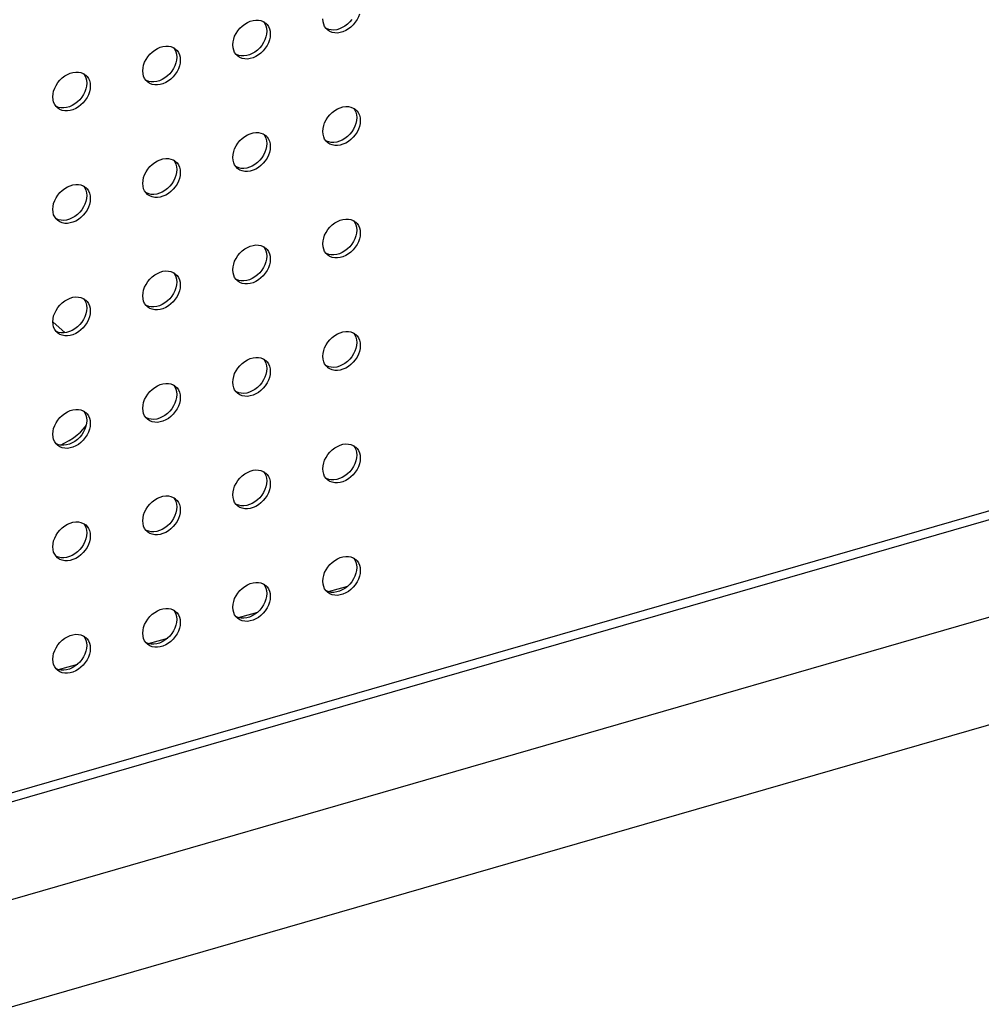
# Model space of a CAD drawing. Units: millimetres. Extents: x -1549 to 4323, y -188 to 5859.
# Drawn here: x 3525 to 3636, y 4029 to 4143 of the extents above; entities that cross this region are included whole.
import ezdxf

# ---------------------------------------------------------------- set-up
doc = ezdxf.new("R2010")
doc.units = ezdxf.units.MM
doc.header["$LTSCALE"] = 19.36
doc.layers.get('0').update_dxf_attribs({"linetype": 'CONTINUOUS'})
doc.layers.add('02___PRT_ALL_AXES', color=7, linetype='CONTINUOUS')

msp = doc.modelspace()

# ---------------------------------------------------------------- linework, layer by layer
at = {"color": 7, "linetype": 'Continuous'}
for p, q in [((2922.28, 3879.98), (3828.39, 4141.55)), ((2922.56, 3879.02), (3829.29, 4140.77)), ((2899.62, 3848.72), (3840.81, 4120.42)), ((3530.18, 4106.82), (3528.74, 4108.07)), ((3529.63, 4093.83), (3530.06, 4094.05)), ((3560.56, 4076.91), (3562.8, 4077.55)), ((3550.17, 4073.91), (3552.41, 4074.55)), ((3539.78, 4070.91), (3542.02, 4071.55)), ((3529.39, 4067.91), (3531.63, 4068.55))]:
    msp.add_line(p, q, dxfattribs=at)
at = {"color": 8, "linetype": 'Continuous'}
msp.add_line((2905.58, 3862.86), (3846.78, 4134.56), dxfattribs=at)
at = {"color": 7, "linetype": 'Continuous'}
for points in [[(3531.56, 4095.01), (3531.93, 4095.33), (3532.23, 4095.65), (3532.47, 4095.95), (3532.61, 4096.17)], [(3530.06, 4094.05), (3530.63, 4094.36), (3531.13, 4094.69), (3531.56, 4095.01)]]:
    msp.add_lwpolyline(points, dxfattribs=at)
at = {"layer": '02___PRT_ALL_AXES', "color": 7, "linetype": 'Continuous'}
for p, q in [((3553.43, 4141.98), (3553.46, 4141.65)), ((3559.95, 4142.73), (3559.92, 4143.06)), ((3560.45, 4141.79), (3560.3, 4141.95)), ((3563.27, 4143.01), (3563.03, 4142.73)), ((3553.83, 4141.63), (3553.86, 4141.31)), ((3549.56, 4139.73), (3549.53, 4140.06)), ((3552.88, 4140.01), (3552.64, 4139.73)), ((3553.08, 4140.33), (3552.88, 4140.01)), ((3543.04, 4138.98), (3543.06, 4138.65)), ((3543.44, 4138.63), (3543.46, 4138.31)), ((3550.06, 4138.79), (3549.9, 4138.95)), ((3539.16, 4136.73), (3539.13, 4137.06)), ((3542.48, 4137.01), (3542.25, 4136.73)), ((3542.69, 4137.33), (3542.48, 4137.01)), ((3532.64, 4135.98), (3532.67, 4135.65)), ((3533.04, 4135.63), (3533.07, 4135.31)), ((3539.66, 4135.79), (3539.51, 4135.95)), ((3528.77, 4133.73), (3528.74, 4134.06)), ((3532.09, 4134.01), (3531.86, 4133.73)), ((3532.3, 4134.33), (3532.09, 4134.01)), ((3529.27, 4132.79), (3529.12, 4132.95)), ((3563.82, 4131.99), (3563.85, 4131.66)), ((3564.22, 4131.64), (3564.25, 4131.32)), ((3559.95, 4129.74), (3559.92, 4130.07)), ((3563.27, 4130.02), (3563.03, 4129.74)), ((3563.47, 4130.34), (3563.27, 4130.02)), ((3553.43, 4128.99), (3553.46, 4128.66)), ((3553.83, 4128.64), (3553.86, 4128.32)), ((3560.45, 4128.8), (3560.3, 4128.96)), ((3553.08, 4127.34), (3552.88, 4127.02)), ((3549.56, 4126.74), (3549.53, 4127.07)), ((3552.88, 4127.02), (3552.64, 4126.74)), ((3543.04, 4125.99), (3543.06, 4125.66)), ((3543.44, 4125.64), (3543.46, 4125.32)), ((3550.06, 4125.8), (3549.9, 4125.96)), ((3539.16, 4123.74), (3539.13, 4124.07)), ((3542.48, 4124.02), (3542.25, 4123.74)), ((3542.69, 4124.34), (3542.48, 4124.02)), ((3532.64, 4122.99), (3532.67, 4122.66)), ((3533.04, 4122.64), (3533.07, 4122.32)), ((3539.66, 4122.8), (3539.51, 4122.96)), ((3528.77, 4120.74), (3528.74, 4121.07)), ((3532.09, 4121.02), (3531.86, 4120.74)), ((3532.3, 4121.34), (3532.09, 4121.02)), ((3529.27, 4119.8), (3529.12, 4119.96)), ((3563.82, 4119), (3563.85, 4118.67)), ((3564.22, 4118.65), (3564.25, 4118.33)), ((3559.95, 4116.75), (3559.92, 4117.08)), ((3563.27, 4117.03), (3563.03, 4116.75)), ((3563.47, 4117.35), (3563.27, 4117.03)), ((3553.43, 4116), (3553.46, 4115.67)), ((3560.45, 4115.81), (3560.3, 4115.97)), ((3553.83, 4115.65), (3553.86, 4115.33)), ((3549.56, 4113.75), (3549.53, 4114.08)), ((3552.88, 4114.03), (3552.64, 4113.75)), ((3553.08, 4114.35), (3552.88, 4114.03)), ((3543.04, 4113), (3543.06, 4112.67)), ((3543.44, 4112.65), (3543.46, 4112.33)), ((3550.06, 4112.81), (3549.9, 4112.97)), ((3542.69, 4111.35), (3542.48, 4111.03)), ((3539.16, 4110.75), (3539.13, 4111.08)), ((3542.48, 4111.03), (3542.25, 4110.75)), ((3532.64, 4110), (3532.67, 4109.67)), ((3533.04, 4109.65), (3533.07, 4109.33)), ((3539.66, 4109.81), (3539.51, 4109.97)), ((3528.77, 4107.75), (3528.74, 4108.08)), ((3532.09, 4108.03), (3531.86, 4107.75)), ((3532.3, 4108.35), (3532.09, 4108.03)), ((3529.27, 4106.81), (3529.12, 4106.97)), ((3563.82, 4106.01), (3563.85, 4105.68)), ((3564.22, 4105.66), (3564.25, 4105.34)), ((3559.95, 4103.76), (3559.92, 4104.09)), ((3563.27, 4104.04), (3563.03, 4103.75)), ((3563.47, 4104.36), (3563.27, 4104.04)), ((3553.43, 4103.01), (3553.46, 4102.68)), ((3553.83, 4102.66), (3553.86, 4102.34)), ((3560.45, 4102.82), (3560.3, 4102.98)), ((3549.56, 4100.76), (3549.53, 4101.09)), ((3552.88, 4101.04), (3552.64, 4100.75)), ((3553.08, 4101.36), (3552.88, 4101.04)), ((3543.04, 4100.01), (3543.06, 4099.68)), ((3550.06, 4099.82), (3549.9, 4099.98)), ((3543.44, 4099.66), (3543.46, 4099.34)), ((3539.16, 4097.76), (3539.13, 4098.09)), ((3542.48, 4098.04), (3542.25, 4097.75)), ((3542.69, 4098.36), (3542.48, 4098.04)), ((3532.64, 4097.01), (3532.67, 4096.68)), ((3533.04, 4096.66), (3533.07, 4096.34)), ((3539.66, 4096.82), (3539.51, 4096.98)), ((3532.3, 4095.36), (3532.09, 4095.04)), ((3528.77, 4094.76), (3528.74, 4095.09)), ((3532.09, 4095.04), (3531.86, 4094.75)), ((3529.27, 4093.82), (3529.12, 4093.98)), ((3563.82, 4093.02), (3563.85, 4092.69)), ((3564.22, 4092.67), (3564.25, 4092.35)), ((3559.95, 4090.77), (3559.92, 4091.1)), ((3563.27, 4091.05), (3563.03, 4090.76)), ((3563.47, 4091.37), (3563.27, 4091.05)), ((3553.43, 4090.02), (3553.46, 4089.69)), ((3553.83, 4089.67), (3553.86, 4089.35)), ((3560.45, 4089.83), (3560.3, 4089.99)), ((3549.56, 4087.77), (3549.53, 4088.1)), ((3552.88, 4088.05), (3552.64, 4087.76)), ((3553.08, 4088.37), (3552.88, 4088.05)), ((3543.04, 4087.02), (3543.06, 4086.69)), ((3543.44, 4086.67), (3543.46, 4086.35)), ((3550.06, 4086.83), (3549.9, 4086.99)), ((3539.16, 4084.77), (3539.13, 4085.1)), ((3542.69, 4085.37), (3542.48, 4085.05)), ((3532.64, 4084.02), (3532.67, 4083.69)), ((3539.66, 4083.83), (3539.51, 4083.99)), ((3542.48, 4085.05), (3542.25, 4084.76)), ((3533.04, 4083.67), (3533.07, 4083.35)), ((3528.77, 4081.77), (3528.74, 4082.1)), ((3532.09, 4082.05), (3531.86, 4081.76)), ((3532.3, 4082.37), (3532.09, 4082.05)), ((3529.27, 4080.83), (3529.12, 4080.99)), ((3563.82, 4080.03), (3563.85, 4079.7)), ((3564.22, 4079.68), (3564.25, 4079.36)), ((3563.47, 4078.38), (3563.27, 4078.06)), ((3559.95, 4077.78), (3559.92, 4078.11)), ((3563.27, 4078.06), (3563.03, 4077.77)), ((3553.43, 4077.03), (3553.46, 4076.7)), ((3553.83, 4076.68), (3553.86, 4076.36)), ((3560.45, 4076.84), (3560.3, 4077)), ((3549.56, 4074.78), (3549.53, 4075.11)), ((3552.88, 4075.06), (3552.64, 4074.77)), ((3553.08, 4075.38), (3552.88, 4075.06)), ((3543.04, 4074.03), (3543.06, 4073.7)), ((3550.06, 4073.84), (3549.9, 4074)), ((3543.44, 4073.68), (3543.46, 4073.36)), ((3539.16, 4071.78), (3539.13, 4072.11)), ((3542.48, 4072.06), (3542.25, 4071.77)), ((3542.69, 4072.38), (3542.48, 4072.06)), ((3532.64, 4071.03), (3532.67, 4070.7)), ((3533.04, 4070.68), (3533.07, 4070.36)), ((3539.66, 4070.84), (3539.51, 4071)), ((3532.3, 4069.38), (3532.09, 4069.06)), ((3528.77, 4068.78), (3528.74, 4069.11)), ((3532.09, 4069.06), (3531.86, 4068.77)), ((3529.27, 4067.84), (3529.12, 4068))]:
    msp.add_line(p, q, dxfattribs=at)
for points in [[(3564.15, 4143.63), (3564.03, 4143.31), (3563.87, 4142.98), (3563.67, 4142.67), (3563.43, 4142.38), (3563.17, 4142.12)], [(3550.11, 4141.7), (3550.34, 4141.99), (3550.61, 4142.24), (3550.9, 4142.47)], [(3550.9, 4142.47), (3551.21, 4142.65), (3551.53, 4142.79), (3551.86, 4142.89), (3552.17, 4142.93), (3552.48, 4142.92), (3552.78, 4142.87), (3553.04, 4142.76)], [(3553.04, 4142.76), (3553.28, 4142.61), (3553.33, 4142.57)], [(3553.11, 4142.72), (3553.24, 4142.53), (3553.36, 4142.27), (3553.43, 4141.98)], [(3553.33, 4142.57), (3553.48, 4142.42), (3553.64, 4142.18), (3553.76, 4141.93), (3553.83, 4141.63)], [(3560.3, 4141.95), (3560.13, 4142.18), (3560.02, 4142.44), (3559.95, 4142.73)], [(3561.85, 4141.92), (3561.52, 4141.82), (3561.2, 4141.78), (3560.9, 4141.79), (3560.6, 4141.84), (3560.33, 4141.95), (3560.27, 4141.99)], [(3562.47, 4142.24), (3562.17, 4142.06), (3561.85, 4141.92)], [(3563.03, 4142.73), (3562.77, 4142.47), (3562.47, 4142.24)], [(3563.17, 4142.12), (3562.87, 4141.9), (3562.57, 4141.71)], [(3549.53, 4140.06), (3549.56, 4140.4), (3549.63, 4140.73), (3549.74, 4141.06), (3549.9, 4141.38), (3550.11, 4141.7)], [(3553.46, 4141.65), (3553.43, 4141.31), (3553.36, 4140.98), (3553.24, 4140.65), (3553.08, 4140.33)], [(3553.86, 4141.31), (3553.83, 4140.97), (3553.76, 4140.63)], [(3562.57, 4141.71), (3562.25, 4141.57), (3561.92, 4141.48), (3561.6, 4141.43), (3561.3, 4141.44), (3561, 4141.5), (3560.73, 4141.6), (3560.5, 4141.75), (3560.45, 4141.79)], [(3540.51, 4139.47), (3540.82, 4139.65), (3541.14, 4139.79), (3541.46, 4139.89), (3541.78, 4139.93), (3542.09, 4139.92), (3542.38, 4139.87), (3542.65, 4139.76)], [(3542.65, 4139.76), (3542.88, 4139.61), (3542.93, 4139.57)], [(3542.72, 4139.72), (3542.85, 4139.53), (3542.96, 4139.27), (3543.04, 4138.98)], [(3549.9, 4138.95), (3549.74, 4139.18), (3549.63, 4139.44), (3549.56, 4139.73)], [(3552.64, 4139.73), (3552.38, 4139.47), (3552.08, 4139.24)], [(3553.76, 4140.63), (3553.64, 4140.31), (3553.48, 4139.98), (3553.28, 4139.67), (3553.04, 4139.38), (3552.78, 4139.12)], [(3539.13, 4137.06), (3539.16, 4137.4), (3539.23, 4137.73), (3539.35, 4138.06), (3539.51, 4138.38), (3539.72, 4138.7)], [(3539.72, 4138.7), (3539.95, 4138.99), (3540.22, 4139.24), (3540.51, 4139.47)], [(3543.06, 4138.65), (3543.04, 4138.31), (3542.96, 4137.98), (3542.85, 4137.65), (3542.69, 4137.33)], [(3542.93, 4139.57), (3543.09, 4139.42), (3543.25, 4139.18), (3543.36, 4138.93), (3543.44, 4138.63)], [(3551.46, 4138.92), (3551.13, 4138.82), (3550.81, 4138.78), (3550.5, 4138.79), (3550.21, 4138.84), (3549.94, 4138.95), (3549.87, 4138.99)], [(3552.17, 4138.71), (3551.86, 4138.57), (3551.53, 4138.48), (3551.21, 4138.43), (3550.9, 4138.44), (3550.61, 4138.5), (3550.34, 4138.6), (3550.11, 4138.75), (3550.06, 4138.79)], [(3552.08, 4139.24), (3551.77, 4139.06), (3551.46, 4138.92)], [(3552.78, 4139.12), (3552.48, 4138.9), (3552.17, 4138.71)], [(3543.36, 4137.63), (3543.25, 4137.31), (3543.09, 4136.98), (3542.88, 4136.67), (3542.65, 4136.38), (3542.38, 4136.12)], [(3543.46, 4138.31), (3543.44, 4137.97), (3543.36, 4137.63)], [(3529.32, 4135.7), (3529.56, 4135.99), (3529.82, 4136.24), (3530.12, 4136.47)], [(3530.12, 4136.47), (3530.43, 4136.65), (3530.74, 4136.79), (3531.07, 4136.89), (3531.39, 4136.93), (3531.7, 4136.92), (3531.99, 4136.87), (3532.26, 4136.76)], [(3532.26, 4136.76), (3532.49, 4136.61), (3532.54, 4136.57)], [(3532.32, 4136.72), (3532.46, 4136.53), (3532.57, 4136.27), (3532.64, 4135.98)], [(3532.54, 4136.57), (3532.7, 4136.42), (3532.86, 4136.18), (3532.97, 4135.93), (3533.04, 4135.63)], [(3539.51, 4135.95), (3539.35, 4136.18), (3539.23, 4136.44), (3539.16, 4136.73)], [(3542.25, 4136.73), (3541.98, 4136.47), (3541.69, 4136.24)], [(3528.74, 4134.06), (3528.77, 4134.4), (3528.84, 4134.73), (3528.96, 4135.06), (3529.12, 4135.38), (3529.32, 4135.7)], [(3532.67, 4135.65), (3532.64, 4135.31), (3532.57, 4134.98), (3532.46, 4134.65), (3532.3, 4134.33)], [(3533.07, 4135.31), (3533.04, 4134.97), (3532.97, 4134.63)], [(3541.06, 4135.92), (3540.74, 4135.82), (3540.42, 4135.78), (3540.11, 4135.79), (3539.82, 4135.84), (3539.55, 4135.95), (3539.48, 4135.99)], [(3541.78, 4135.71), (3541.46, 4135.57), (3541.14, 4135.48), (3540.82, 4135.43), (3540.51, 4135.44), (3540.22, 4135.5), (3539.95, 4135.6), (3539.72, 4135.75), (3539.66, 4135.79)], [(3541.69, 4136.24), (3541.38, 4136.06), (3541.06, 4135.92)], [(3542.38, 4136.12), (3542.09, 4135.9), (3541.78, 4135.71)], [(3532.97, 4134.63), (3532.86, 4134.31), (3532.7, 4133.98), (3532.49, 4133.67), (3532.26, 4133.38), (3531.99, 4133.12)], [(3529.12, 4132.95), (3528.96, 4133.18), (3528.84, 4133.44), (3528.77, 4133.73)], [(3530.67, 4132.92), (3530.34, 4132.82), (3530.03, 4132.78), (3529.72, 4132.79), (3529.42, 4132.84), (3529.16, 4132.95), (3529.09, 4132.99)], [(3531.3, 4133.24), (3530.99, 4133.06), (3530.67, 4132.92)], [(3531.86, 4133.73), (3531.59, 4133.47), (3531.3, 4133.24)], [(3531.99, 4133.12), (3531.7, 4132.9), (3531.39, 4132.71)], [(3561.3, 4132.48), (3561.6, 4132.66), (3561.92, 4132.8), (3562.25, 4132.9), (3562.57, 4132.94), (3562.87, 4132.93), (3563.17, 4132.88), (3563.43, 4132.77)], [(3531.39, 4132.71), (3531.07, 4132.57), (3530.74, 4132.48), (3530.43, 4132.43), (3530.12, 4132.44), (3529.82, 4132.5), (3529.56, 4132.6), (3529.32, 4132.75), (3529.27, 4132.79)], [(3559.92, 4130.07), (3559.95, 4130.41), (3560.02, 4130.74), (3560.13, 4131.07), (3560.3, 4131.39), (3560.5, 4131.71)], [(3560.5, 4131.71), (3560.73, 4132), (3561, 4132.25), (3561.3, 4132.48)], [(3563.43, 4132.77), (3563.67, 4132.62), (3563.72, 4132.58)], [(3563.5, 4132.73), (3563.63, 4132.54), (3563.75, 4132.28), (3563.82, 4131.99)], [(3563.72, 4132.58), (3563.87, 4132.43), (3564.03, 4132.19), (3564.15, 4131.94), (3564.22, 4131.64)], [(3564.15, 4130.64), (3564.03, 4130.32), (3563.87, 4129.99), (3563.67, 4129.68), (3563.43, 4129.39), (3563.17, 4129.13)], [(3563.85, 4131.66), (3563.82, 4131.32), (3563.75, 4130.99), (3563.63, 4130.66), (3563.47, 4130.34)], [(3564.25, 4131.32), (3564.22, 4130.98), (3564.15, 4130.64)], [(3550.11, 4128.71), (3550.34, 4129), (3550.61, 4129.25), (3550.9, 4129.48)], [(3550.9, 4129.48), (3551.21, 4129.66), (3551.53, 4129.8), (3551.86, 4129.9), (3552.17, 4129.94), (3552.48, 4129.93), (3552.78, 4129.88), (3553.04, 4129.77)], [(3553.04, 4129.77), (3553.28, 4129.62), (3553.33, 4129.58)], [(3553.11, 4129.73), (3553.24, 4129.54), (3553.36, 4129.28), (3553.43, 4128.99)], [(3553.33, 4129.58), (3553.48, 4129.43), (3553.64, 4129.19), (3553.76, 4128.94), (3553.83, 4128.64)], [(3560.3, 4128.96), (3560.13, 4129.19), (3560.02, 4129.45), (3559.95, 4129.74)], [(3563.03, 4129.74), (3562.77, 4129.48), (3562.47, 4129.25)], [(3549.53, 4127.07), (3549.56, 4127.41), (3549.63, 4127.74), (3549.74, 4128.07), (3549.9, 4128.39), (3550.11, 4128.71)], [(3553.46, 4128.66), (3553.43, 4128.32), (3553.36, 4127.99), (3553.24, 4127.66), (3553.08, 4127.34)], [(3553.86, 4128.32), (3553.83, 4127.98), (3553.76, 4127.64)], [(3561.85, 4128.93), (3561.52, 4128.83), (3561.2, 4128.79), (3560.9, 4128.8), (3560.6, 4128.85), (3560.33, 4128.96), (3560.27, 4129)], [(3562.57, 4128.72), (3562.25, 4128.58), (3561.92, 4128.49), (3561.6, 4128.44), (3561.3, 4128.45), (3561, 4128.51), (3560.73, 4128.61), (3560.5, 4128.76), (3560.45, 4128.8)], [(3562.47, 4129.25), (3562.17, 4129.07), (3561.85, 4128.93)], [(3563.17, 4129.13), (3562.87, 4128.9), (3562.57, 4128.72)], [(3553.76, 4127.64), (3553.64, 4127.32), (3553.48, 4126.99), (3553.28, 4126.68), (3553.04, 4126.39), (3552.78, 4126.13)], [(3539.72, 4125.71), (3539.95, 4126), (3540.22, 4126.25), (3540.51, 4126.48)], [(3540.51, 4126.48), (3540.82, 4126.66), (3541.14, 4126.8), (3541.46, 4126.9), (3541.78, 4126.94), (3542.09, 4126.93), (3542.38, 4126.88), (3542.65, 4126.77)], [(3542.65, 4126.77), (3542.88, 4126.62), (3542.93, 4126.58)], [(3542.72, 4126.73), (3542.85, 4126.54), (3542.96, 4126.28), (3543.04, 4125.99)], [(3542.93, 4126.58), (3543.09, 4126.43), (3543.25, 4126.19), (3543.36, 4125.94), (3543.44, 4125.64)], [(3549.9, 4125.96), (3549.74, 4126.19), (3549.63, 4126.45), (3549.56, 4126.74)], [(3552.08, 4126.25), (3551.77, 4126.07), (3551.46, 4125.93)], [(3552.64, 4126.74), (3552.38, 4126.48), (3552.08, 4126.25)], [(3552.78, 4126.13), (3552.48, 4125.9), (3552.17, 4125.72)], [(3539.13, 4124.07), (3539.16, 4124.41), (3539.23, 4124.74), (3539.35, 4125.07), (3539.51, 4125.39), (3539.72, 4125.71)], [(3543.06, 4125.66), (3543.04, 4125.32), (3542.96, 4124.99), (3542.85, 4124.66), (3542.69, 4124.34)], [(3543.46, 4125.32), (3543.44, 4124.98), (3543.36, 4124.64)], [(3551.46, 4125.93), (3551.13, 4125.83), (3550.81, 4125.79), (3550.5, 4125.8), (3550.21, 4125.85), (3549.94, 4125.96), (3549.87, 4126)], [(3552.17, 4125.72), (3551.86, 4125.58), (3551.53, 4125.49), (3551.21, 4125.44), (3550.9, 4125.45), (3550.61, 4125.51), (3550.34, 4125.61), (3550.11, 4125.76), (3550.06, 4125.8)], [(3530.12, 4123.48), (3530.43, 4123.66), (3530.74, 4123.8), (3531.07, 4123.9), (3531.39, 4123.94), (3531.7, 4123.93), (3531.99, 4123.88), (3532.26, 4123.77)], [(3532.26, 4123.77), (3532.49, 4123.62), (3532.54, 4123.58)], [(3539.51, 4122.96), (3539.35, 4123.19), (3539.23, 4123.45), (3539.16, 4123.74)], [(3543.36, 4124.64), (3543.25, 4124.32), (3543.09, 4123.99), (3542.88, 4123.68), (3542.65, 4123.39), (3542.38, 4123.13)], [(3528.74, 4121.07), (3528.77, 4121.41), (3528.84, 4121.74), (3528.96, 4122.07), (3529.12, 4122.39), (3529.32, 4122.71)], [(3529.32, 4122.71), (3529.56, 4123), (3529.82, 4123.25), (3530.12, 4123.48)], [(3532.67, 4122.66), (3532.64, 4122.32), (3532.57, 4121.99), (3532.46, 4121.66), (3532.3, 4121.34)], [(3532.32, 4123.73), (3532.46, 4123.54), (3532.57, 4123.28), (3532.64, 4122.99)], [(3532.54, 4123.58), (3532.7, 4123.43), (3532.86, 4123.19), (3532.97, 4122.94), (3533.04, 4122.64)], [(3541.06, 4122.93), (3540.74, 4122.83), (3540.42, 4122.79), (3540.11, 4122.8), (3539.82, 4122.85), (3539.55, 4122.96), (3539.48, 4123)], [(3541.78, 4122.72), (3541.46, 4122.58), (3541.14, 4122.49), (3540.82, 4122.44), (3540.51, 4122.45), (3540.22, 4122.51), (3539.95, 4122.61), (3539.72, 4122.76), (3539.66, 4122.8)], [(3541.69, 4123.25), (3541.38, 4123.07), (3541.06, 4122.93)], [(3542.25, 4123.74), (3541.98, 4123.48), (3541.69, 4123.25)], [(3542.38, 4123.13), (3542.09, 4122.9), (3541.78, 4122.72)], [(3532.97, 4121.64), (3532.86, 4121.32), (3532.7, 4120.99), (3532.49, 4120.68), (3532.26, 4120.39), (3531.99, 4120.13)], [(3533.07, 4122.32), (3533.04, 4121.98), (3532.97, 4121.64)], [(3529.12, 4119.96), (3528.96, 4120.19), (3528.84, 4120.45), (3528.77, 4120.74)], [(3531.86, 4120.74), (3531.59, 4120.48), (3531.3, 4120.25)], [(3530.67, 4119.93), (3530.34, 4119.83), (3530.03, 4119.79), (3529.72, 4119.8), (3529.42, 4119.85), (3529.16, 4119.96), (3529.09, 4120)], [(3531.39, 4119.72), (3531.07, 4119.58), (3530.74, 4119.49), (3530.43, 4119.44), (3530.12, 4119.45), (3529.82, 4119.51), (3529.56, 4119.61), (3529.32, 4119.76), (3529.27, 4119.8)], [(3531.3, 4120.25), (3530.99, 4120.07), (3530.67, 4119.93)], [(3531.99, 4120.13), (3531.7, 4119.9), (3531.39, 4119.72)], [(3560.5, 4118.72), (3560.73, 4119), (3561, 4119.26), (3561.3, 4119.49)], [(3561.3, 4119.49), (3561.6, 4119.67), (3561.92, 4119.81), (3562.25, 4119.91), (3562.57, 4119.95), (3562.87, 4119.94), (3563.17, 4119.89), (3563.43, 4119.78)], [(3563.43, 4119.78), (3563.67, 4119.63), (3563.72, 4119.59)], [(3563.5, 4119.74), (3563.63, 4119.55), (3563.75, 4119.29), (3563.82, 4119)], [(3563.72, 4119.59), (3563.87, 4119.43), (3564.03, 4119.2), (3564.15, 4118.94), (3564.22, 4118.65)], [(3559.92, 4117.08), (3559.95, 4117.42), (3560.02, 4117.75), (3560.13, 4118.08), (3560.3, 4118.4), (3560.5, 4118.72)], [(3563.85, 4118.67), (3563.82, 4118.33), (3563.75, 4118), (3563.63, 4117.67), (3563.47, 4117.35)], [(3564.25, 4118.33), (3564.22, 4117.98), (3564.15, 4117.65)], [(3550.9, 4116.49), (3551.21, 4116.67), (3551.53, 4116.81), (3551.86, 4116.91), (3552.17, 4116.95), (3552.48, 4116.94), (3552.78, 4116.89), (3553.04, 4116.78)], [(3564.15, 4117.65), (3564.03, 4117.33), (3563.87, 4117), (3563.67, 4116.69), (3563.43, 4116.4), (3563.17, 4116.14)], [(3550.11, 4115.72), (3550.34, 4116), (3550.61, 4116.26), (3550.9, 4116.49)], [(3553.04, 4116.78), (3553.28, 4116.63), (3553.33, 4116.59)], [(3553.11, 4116.74), (3553.24, 4116.55), (3553.36, 4116.29), (3553.43, 4116)], [(3553.33, 4116.59), (3553.48, 4116.43), (3553.64, 4116.2), (3553.76, 4115.94), (3553.83, 4115.65)], [(3560.3, 4115.97), (3560.13, 4116.2), (3560.02, 4116.46), (3559.95, 4116.75)], [(3561.85, 4115.94), (3561.52, 4115.84), (3561.2, 4115.8), (3560.9, 4115.81), (3560.6, 4115.86), (3560.33, 4115.97), (3560.27, 4116.01)], [(3562.57, 4115.73), (3562.25, 4115.59), (3561.92, 4115.5), (3561.6, 4115.45), (3561.3, 4115.46), (3561, 4115.52), (3560.73, 4115.62), (3560.5, 4115.77), (3560.45, 4115.81)], [(3562.47, 4116.26), (3562.17, 4116.08), (3561.85, 4115.94)], [(3563.03, 4116.75), (3562.77, 4116.49), (3562.47, 4116.26)], [(3563.17, 4116.14), (3562.87, 4115.91), (3562.57, 4115.73)], [(3549.53, 4114.08), (3549.56, 4114.42), (3549.63, 4114.75), (3549.74, 4115.08), (3549.9, 4115.4), (3550.11, 4115.72)], [(3553.76, 4114.65), (3553.64, 4114.33), (3553.48, 4114), (3553.28, 4113.69), (3553.04, 4113.4), (3552.78, 4113.14)], [(3553.46, 4115.67), (3553.43, 4115.33), (3553.36, 4115), (3553.24, 4114.67), (3553.08, 4114.35)], [(3553.86, 4115.33), (3553.83, 4114.98), (3553.76, 4114.65)], [(3540.51, 4113.49), (3540.82, 4113.67), (3541.14, 4113.81), (3541.46, 4113.91), (3541.78, 4113.95), (3542.09, 4113.94), (3542.38, 4113.89), (3542.65, 4113.78)], [(3542.65, 4113.78), (3542.88, 4113.63), (3542.93, 4113.59)], [(3542.72, 4113.74), (3542.85, 4113.55), (3542.96, 4113.29), (3543.04, 4113)], [(3542.93, 4113.59), (3543.09, 4113.43), (3543.25, 4113.2), (3543.36, 4112.94), (3543.44, 4112.65)], [(3549.9, 4112.97), (3549.74, 4113.2), (3549.63, 4113.46), (3549.56, 4113.75)], [(3552.64, 4113.75), (3552.38, 4113.49), (3552.08, 4113.26)], [(3539.13, 4111.08), (3539.16, 4111.42), (3539.23, 4111.75), (3539.35, 4112.08), (3539.51, 4112.4), (3539.72, 4112.72)], [(3539.72, 4112.72), (3539.95, 4113), (3540.22, 4113.26), (3540.51, 4113.49)], [(3543.06, 4112.67), (3543.04, 4112.33), (3542.96, 4112), (3542.85, 4111.67), (3542.69, 4111.35)], [(3551.46, 4112.94), (3551.13, 4112.84), (3550.81, 4112.8), (3550.5, 4112.81), (3550.21, 4112.86), (3549.94, 4112.97), (3549.87, 4113.01)], [(3552.17, 4112.73), (3551.86, 4112.59), (3551.53, 4112.5), (3551.21, 4112.45), (3550.9, 4112.46), (3550.61, 4112.52), (3550.34, 4112.62), (3550.11, 4112.77), (3550.06, 4112.81)], [(3552.08, 4113.26), (3551.77, 4113.08), (3551.46, 4112.94)], [(3552.78, 4113.14), (3552.48, 4112.91), (3552.17, 4112.73)], [(3543.36, 4111.65), (3543.25, 4111.33), (3543.09, 4111), (3542.88, 4110.69), (3542.65, 4110.4), (3542.38, 4110.14)], [(3543.46, 4112.33), (3543.44, 4111.98), (3543.36, 4111.65)], [(3529.32, 4109.72), (3529.56, 4110), (3529.82, 4110.26), (3530.12, 4110.49)], [(3530.12, 4110.49), (3530.43, 4110.67), (3530.74, 4110.81), (3531.07, 4110.91), (3531.39, 4110.95), (3531.7, 4110.94), (3531.99, 4110.89), (3532.26, 4110.78)], [(3532.26, 4110.78), (3532.49, 4110.63), (3532.54, 4110.59)], [(3532.32, 4110.74), (3532.46, 4110.55), (3532.57, 4110.29), (3532.64, 4110)], [(3532.54, 4110.59), (3532.7, 4110.43), (3532.86, 4110.2), (3532.97, 4109.94), (3533.04, 4109.65)], [(3539.51, 4109.97), (3539.35, 4110.2), (3539.23, 4110.46), (3539.16, 4110.75)], [(3541.69, 4110.26), (3541.38, 4110.08), (3541.06, 4109.94)], [(3542.25, 4110.75), (3541.98, 4110.49), (3541.69, 4110.26)], [(3542.38, 4110.14), (3542.09, 4109.91), (3541.78, 4109.73)], [(3528.74, 4108.08), (3528.77, 4108.42), (3528.84, 4108.75), (3528.96, 4109.08), (3529.12, 4109.4), (3529.32, 4109.72)], [(3532.67, 4109.67), (3532.64, 4109.33), (3532.57, 4109), (3532.46, 4108.67), (3532.3, 4108.35)], [(3533.07, 4109.33), (3533.04, 4108.98), (3532.97, 4108.65)], [(3541.06, 4109.94), (3540.74, 4109.84), (3540.42, 4109.8), (3540.11, 4109.81), (3539.82, 4109.86), (3539.55, 4109.97), (3539.48, 4110.01)], [(3541.78, 4109.73), (3541.46, 4109.59), (3541.14, 4109.5), (3540.82, 4109.45), (3540.51, 4109.46), (3540.22, 4109.52), (3539.95, 4109.62), (3539.72, 4109.77), (3539.66, 4109.81)], [(3532.97, 4108.65), (3532.86, 4108.33), (3532.7, 4108), (3532.49, 4107.69), (3532.26, 4107.4), (3531.99, 4107.14)], [(3529.12, 4106.97), (3528.96, 4107.2), (3528.84, 4107.46), (3528.77, 4107.75)], [(3530.67, 4106.94), (3530.34, 4106.84), (3530.03, 4106.8), (3529.72, 4106.81), (3529.42, 4106.86), (3529.16, 4106.97), (3529.09, 4107.01)], [(3531.39, 4106.73), (3531.07, 4106.59), (3530.74, 4106.5), (3530.43, 4106.45), (3530.12, 4106.46), (3529.82, 4106.52), (3529.56, 4106.62), (3529.32, 4106.77), (3529.27, 4106.81)], [(3531.3, 4107.26), (3530.99, 4107.08), (3530.67, 4106.94)], [(3531.86, 4107.75), (3531.59, 4107.49), (3531.3, 4107.26)], [(3531.99, 4107.14), (3531.7, 4106.91), (3531.39, 4106.73)], [(3561.3, 4106.5), (3561.6, 4106.68), (3561.92, 4106.82), (3562.25, 4106.92), (3562.57, 4106.96), (3562.87, 4106.95), (3563.17, 4106.9), (3563.43, 4106.79)], [(3563.43, 4106.79), (3563.67, 4106.64), (3563.72, 4106.6)], [(3563.5, 4106.75), (3563.63, 4106.56), (3563.75, 4106.3), (3563.82, 4106.01)], [(3559.92, 4104.09), (3559.95, 4104.43), (3560.02, 4104.76), (3560.13, 4105.09), (3560.3, 4105.41), (3560.5, 4105.73)], [(3560.5, 4105.73), (3560.73, 4106.01), (3561, 4106.27), (3561.3, 4106.5)], [(3563.85, 4105.68), (3563.82, 4105.34), (3563.75, 4105.01), (3563.63, 4104.68), (3563.47, 4104.36)], [(3563.72, 4106.6), (3563.87, 4106.44), (3564.03, 4106.21), (3564.15, 4105.95), (3564.22, 4105.66)], [(3564.15, 4104.66), (3564.03, 4104.34), (3563.87, 4104.01), (3563.67, 4103.7), (3563.43, 4103.41), (3563.17, 4103.15)], [(3564.25, 4105.34), (3564.22, 4104.99), (3564.15, 4104.66)], [(3550.11, 4102.73), (3550.34, 4103.01), (3550.61, 4103.27), (3550.9, 4103.5)], [(3550.9, 4103.5), (3551.21, 4103.68), (3551.53, 4103.82), (3551.86, 4103.92), (3552.17, 4103.96), (3552.48, 4103.95), (3552.78, 4103.9), (3553.04, 4103.79)], [(3553.04, 4103.79), (3553.28, 4103.64), (3553.33, 4103.6)], [(3553.11, 4103.75), (3553.24, 4103.56), (3553.36, 4103.3), (3553.43, 4103.01)], [(3553.33, 4103.6), (3553.48, 4103.44), (3553.64, 4103.21), (3553.76, 4102.95), (3553.83, 4102.66)], [(3560.3, 4102.98), (3560.13, 4103.21), (3560.02, 4103.47), (3559.95, 4103.76)], [(3562.47, 4103.27), (3562.17, 4103.09), (3561.85, 4102.95)], [(3563.03, 4103.75), (3562.77, 4103.5), (3562.47, 4103.27)], [(3549.53, 4101.09), (3549.56, 4101.43), (3549.63, 4101.76), (3549.74, 4102.09), (3549.9, 4102.41), (3550.11, 4102.73)], [(3553.46, 4102.68), (3553.43, 4102.34), (3553.36, 4102.01), (3553.24, 4101.68), (3553.08, 4101.36)], [(3553.86, 4102.34), (3553.83, 4101.99), (3553.76, 4101.66)], [(3561.85, 4102.95), (3561.52, 4102.85), (3561.2, 4102.81), (3560.9, 4102.82), (3560.6, 4102.87), (3560.33, 4102.98), (3560.27, 4103.02)], [(3562.57, 4102.74), (3562.25, 4102.6), (3561.92, 4102.51), (3561.6, 4102.46), (3561.3, 4102.47), (3561, 4102.53), (3560.73, 4102.63), (3560.5, 4102.78), (3560.45, 4102.82)], [(3563.17, 4103.15), (3562.87, 4102.92), (3562.57, 4102.74)], [(3553.76, 4101.66), (3553.64, 4101.34), (3553.48, 4101.01), (3553.28, 4100.7), (3553.04, 4100.41), (3552.78, 4100.15)], [(3539.72, 4099.73), (3539.95, 4100.01), (3540.22, 4100.27), (3540.51, 4100.5)], [(3540.51, 4100.5), (3540.82, 4100.68), (3541.14, 4100.82), (3541.46, 4100.92), (3541.78, 4100.96), (3542.09, 4100.95), (3542.38, 4100.9), (3542.65, 4100.79)], [(3542.65, 4100.79), (3542.88, 4100.64), (3542.93, 4100.6)], [(3542.72, 4100.75), (3542.85, 4100.56), (3542.96, 4100.3), (3543.04, 4100.01)], [(3542.93, 4100.6), (3543.09, 4100.44), (3543.25, 4100.21), (3543.36, 4099.95), (3543.44, 4099.66)], [(3549.9, 4099.98), (3549.74, 4100.21), (3549.63, 4100.47), (3549.56, 4100.76)], [(3551.46, 4099.95), (3551.13, 4099.85), (3550.81, 4099.81), (3550.5, 4099.82), (3550.21, 4099.87), (3549.94, 4099.98), (3549.87, 4100.02)], [(3552.08, 4100.27), (3551.77, 4100.09), (3551.46, 4099.95)], [(3552.64, 4100.75), (3552.38, 4100.5), (3552.08, 4100.27)], [(3552.78, 4100.15), (3552.48, 4099.92), (3552.17, 4099.74)], [(3539.13, 4098.09), (3539.16, 4098.43), (3539.23, 4098.76), (3539.35, 4099.09), (3539.51, 4099.41), (3539.72, 4099.73)], [(3543.06, 4099.68), (3543.04, 4099.34), (3542.96, 4099.01), (3542.85, 4098.68), (3542.69, 4098.36)], [(3543.46, 4099.34), (3543.44, 4098.99), (3543.36, 4098.66)], [(3552.17, 4099.74), (3551.86, 4099.6), (3551.53, 4099.51), (3551.21, 4099.46), (3550.9, 4099.47), (3550.61, 4099.53), (3550.34, 4099.63), (3550.11, 4099.78), (3550.06, 4099.82)], [(3530.12, 4097.5), (3530.43, 4097.68), (3530.74, 4097.82), (3531.07, 4097.92), (3531.39, 4097.96), (3531.7, 4097.95), (3531.99, 4097.9), (3532.26, 4097.79)], [(3532.26, 4097.79), (3532.49, 4097.64), (3532.54, 4097.6)], [(3532.32, 4097.75), (3532.46, 4097.56), (3532.57, 4097.3), (3532.64, 4097.01)], [(3532.54, 4097.6), (3532.7, 4097.44), (3532.86, 4097.21), (3532.97, 4096.95), (3533.04, 4096.66)], [(3539.51, 4096.98), (3539.35, 4097.21), (3539.23, 4097.47), (3539.16, 4097.76)], [(3542.25, 4097.75), (3541.98, 4097.5), (3541.69, 4097.27)], [(3543.36, 4098.66), (3543.25, 4098.34), (3543.09, 4098.01), (3542.88, 4097.7), (3542.65, 4097.41), (3542.38, 4097.15)], [(3528.74, 4095.09), (3528.77, 4095.43), (3528.84, 4095.76), (3528.96, 4096.09), (3529.12, 4096.41), (3529.32, 4096.73)], [(3529.32, 4096.73), (3529.56, 4097.01), (3529.82, 4097.27), (3530.12, 4097.5)], [(3532.67, 4096.68), (3532.64, 4096.34), (3532.57, 4096.01), (3532.46, 4095.68), (3532.3, 4095.36)], [(3541.06, 4096.95), (3540.74, 4096.85), (3540.42, 4096.81), (3540.11, 4096.82), (3539.82, 4096.87), (3539.55, 4096.98), (3539.48, 4097.02)], [(3541.78, 4096.74), (3541.46, 4096.6), (3541.14, 4096.51), (3540.82, 4096.46), (3540.51, 4096.47), (3540.22, 4096.53), (3539.95, 4096.63), (3539.72, 4096.78), (3539.66, 4096.82)], [(3541.69, 4097.27), (3541.38, 4097.09), (3541.06, 4096.95)], [(3542.38, 4097.15), (3542.09, 4096.92), (3541.78, 4096.74)], [(3532.97, 4095.66), (3532.86, 4095.34), (3532.7, 4095.01), (3532.49, 4094.7), (3532.26, 4094.41), (3531.99, 4094.15)], [(3533.07, 4096.34), (3533.04, 4095.99), (3532.97, 4095.66)], [(3529.12, 4093.98), (3528.96, 4094.21), (3528.84, 4094.47), (3528.77, 4094.76)], [(3531.3, 4094.27), (3530.99, 4094.09), (3530.67, 4093.95)], [(3531.86, 4094.75), (3531.59, 4094.5), (3531.3, 4094.27)], [(3530.67, 4093.95), (3530.34, 4093.85), (3530.03, 4093.81), (3529.72, 4093.82), (3529.42, 4093.87), (3529.16, 4093.98), (3529.09, 4094.02)], [(3531.39, 4093.74), (3531.07, 4093.6), (3530.74, 4093.51), (3530.43, 4093.46), (3530.12, 4093.47), (3529.82, 4093.53), (3529.56, 4093.63), (3529.32, 4093.78), (3529.27, 4093.82)], [(3531.99, 4094.15), (3531.7, 4093.92), (3531.39, 4093.74)], [(3560.5, 4092.74), (3560.73, 4093.02), (3561, 4093.28), (3561.3, 4093.51)], [(3561.3, 4093.51), (3561.6, 4093.69), (3561.92, 4093.83), (3562.25, 4093.93), (3562.57, 4093.97), (3562.87, 4093.96), (3563.17, 4093.91), (3563.43, 4093.8)], [(3563.43, 4093.8), (3563.67, 4093.65), (3563.72, 4093.61)], [(3563.5, 4093.76), (3563.63, 4093.57), (3563.75, 4093.31), (3563.82, 4093.02)], [(3563.72, 4093.61), (3563.87, 4093.45), (3564.03, 4093.22), (3564.15, 4092.96), (3564.22, 4092.67)], [(3559.92, 4091.1), (3559.95, 4091.44), (3560.02, 4091.77), (3560.13, 4092.1), (3560.3, 4092.42), (3560.5, 4092.74)], [(3563.85, 4092.69), (3563.82, 4092.35), (3563.75, 4092.02), (3563.63, 4091.69), (3563.47, 4091.37)], [(3564.25, 4092.35), (3564.22, 4092), (3564.15, 4091.67)], [(3550.9, 4090.51), (3551.21, 4090.69), (3551.53, 4090.83), (3551.86, 4090.93), (3552.17, 4090.97), (3552.48, 4090.96), (3552.78, 4090.91), (3553.04, 4090.8)], [(3553.04, 4090.8), (3553.28, 4090.65), (3553.33, 4090.61)], [(3553.11, 4090.76), (3553.24, 4090.57), (3553.36, 4090.31), (3553.43, 4090.02)], [(3560.3, 4089.99), (3560.13, 4090.22), (3560.02, 4090.48), (3559.95, 4090.77)], [(3563.03, 4090.76), (3562.77, 4090.51), (3562.47, 4090.28)], [(3564.15, 4091.67), (3564.03, 4091.34), (3563.87, 4091.02), (3563.67, 4090.7), (3563.43, 4090.42), (3563.17, 4090.16)], [(3549.53, 4088.1), (3549.56, 4088.44), (3549.63, 4088.77), (3549.74, 4089.1), (3549.9, 4089.42), (3550.11, 4089.74)], [(3550.11, 4089.74), (3550.34, 4090.02), (3550.61, 4090.28), (3550.9, 4090.51)], [(3553.46, 4089.69), (3553.43, 4089.35), (3553.36, 4089.02), (3553.24, 4088.69), (3553.08, 4088.37)], [(3553.33, 4090.61), (3553.48, 4090.45), (3553.64, 4090.22), (3553.76, 4089.96), (3553.83, 4089.67)], [(3561.85, 4089.96), (3561.52, 4089.86), (3561.2, 4089.82), (3560.9, 4089.83), (3560.6, 4089.88), (3560.33, 4089.98), (3560.27, 4090.03)], [(3562.57, 4089.75), (3562.25, 4089.61), (3561.92, 4089.52), (3561.6, 4089.47), (3561.3, 4089.48), (3561, 4089.54), (3560.73, 4089.64), (3560.5, 4089.79), (3560.45, 4089.83)], [(3562.47, 4090.28), (3562.17, 4090.1), (3561.85, 4089.96)], [(3563.17, 4090.16), (3562.87, 4089.93), (3562.57, 4089.75)], [(3553.76, 4088.67), (3553.64, 4088.34), (3553.48, 4088.02), (3553.28, 4087.7), (3553.04, 4087.42), (3552.78, 4087.16)], [(3553.86, 4089.35), (3553.83, 4089), (3553.76, 4088.67)], [(3539.72, 4086.74), (3539.95, 4087.02), (3540.22, 4087.28), (3540.51, 4087.51)], [(3540.51, 4087.51), (3540.82, 4087.69), (3541.14, 4087.83), (3541.46, 4087.93), (3541.78, 4087.97), (3542.09, 4087.96), (3542.38, 4087.91), (3542.65, 4087.8)], [(3542.65, 4087.8), (3542.88, 4087.65), (3542.93, 4087.61)], [(3542.72, 4087.76), (3542.85, 4087.57), (3542.96, 4087.31), (3543.04, 4087.02)], [(3542.93, 4087.61), (3543.09, 4087.45), (3543.25, 4087.22), (3543.36, 4086.96), (3543.44, 4086.67)], [(3549.9, 4086.99), (3549.74, 4087.22), (3549.63, 4087.48), (3549.56, 4087.77)], [(3552.64, 4087.76), (3552.38, 4087.51), (3552.08, 4087.28)], [(3539.13, 4085.1), (3539.16, 4085.44), (3539.23, 4085.77), (3539.35, 4086.1), (3539.51, 4086.42), (3539.72, 4086.74)], [(3543.06, 4086.69), (3543.04, 4086.35), (3542.96, 4086.02), (3542.85, 4085.69), (3542.69, 4085.37)], [(3543.46, 4086.35), (3543.44, 4086), (3543.36, 4085.67)], [(3551.46, 4086.96), (3551.13, 4086.86), (3550.81, 4086.82), (3550.5, 4086.83), (3550.21, 4086.88), (3549.94, 4086.98), (3549.87, 4087.03)], [(3552.17, 4086.75), (3551.86, 4086.61), (3551.53, 4086.52), (3551.21, 4086.47), (3550.9, 4086.48), (3550.61, 4086.54), (3550.34, 4086.64), (3550.11, 4086.79), (3550.06, 4086.83)], [(3552.08, 4087.28), (3551.77, 4087.1), (3551.46, 4086.96)], [(3552.78, 4087.16), (3552.48, 4086.93), (3552.17, 4086.75)], [(3543.36, 4085.67), (3543.25, 4085.34), (3543.09, 4085.02), (3542.88, 4084.7), (3542.65, 4084.42), (3542.38, 4084.16)], [(3529.32, 4083.74), (3529.56, 4084.02), (3529.82, 4084.28), (3530.12, 4084.51)], [(3530.12, 4084.51), (3530.43, 4084.69), (3530.74, 4084.83), (3531.07, 4084.93), (3531.39, 4084.97), (3531.7, 4084.96), (3531.99, 4084.91), (3532.26, 4084.8)], [(3532.26, 4084.8), (3532.49, 4084.65), (3532.54, 4084.61)], [(3532.32, 4084.76), (3532.46, 4084.57), (3532.57, 4084.31), (3532.64, 4084.02)], [(3532.54, 4084.61), (3532.7, 4084.45), (3532.86, 4084.22), (3532.97, 4083.96), (3533.04, 4083.67)], [(3539.51, 4083.99), (3539.35, 4084.22), (3539.23, 4084.48), (3539.16, 4084.77)], [(3541.06, 4083.96), (3540.74, 4083.86), (3540.42, 4083.82), (3540.11, 4083.83), (3539.82, 4083.88), (3539.55, 4083.98), (3539.48, 4084.03)], [(3541.69, 4084.28), (3541.38, 4084.1), (3541.06, 4083.96)], [(3542.25, 4084.76), (3541.98, 4084.51), (3541.69, 4084.28)], [(3542.38, 4084.16), (3542.09, 4083.93), (3541.78, 4083.75)], [(3528.74, 4082.1), (3528.77, 4082.44), (3528.84, 4082.77), (3528.96, 4083.1), (3529.12, 4083.42), (3529.32, 4083.74)], [(3532.67, 4083.69), (3532.64, 4083.35), (3532.57, 4083.02), (3532.46, 4082.69), (3532.3, 4082.37)], [(3533.07, 4083.35), (3533.04, 4083), (3532.97, 4082.67)], [(3541.78, 4083.75), (3541.46, 4083.61), (3541.14, 4083.52), (3540.82, 4083.47), (3540.51, 4083.48), (3540.22, 4083.54), (3539.95, 4083.64), (3539.72, 4083.79), (3539.66, 4083.83)], [(3529.12, 4080.99), (3528.96, 4081.22), (3528.84, 4081.48), (3528.77, 4081.77)], [(3531.86, 4081.76), (3531.59, 4081.51), (3531.3, 4081.28)], [(3532.97, 4082.67), (3532.86, 4082.34), (3532.7, 4082.02), (3532.49, 4081.7), (3532.26, 4081.42), (3531.99, 4081.16)], [(3530.67, 4080.96), (3530.34, 4080.86), (3530.03, 4080.82), (3529.72, 4080.83), (3529.42, 4080.88), (3529.16, 4080.98), (3529.09, 4081.03)], [(3531.39, 4080.75), (3531.07, 4080.61), (3530.74, 4080.52), (3530.43, 4080.47), (3530.12, 4080.48), (3529.82, 4080.54), (3529.56, 4080.64), (3529.32, 4080.79), (3529.27, 4080.83)], [(3531.3, 4081.28), (3530.99, 4081.1), (3530.67, 4080.96)], [(3531.99, 4081.16), (3531.7, 4080.93), (3531.39, 4080.75)], [(3561.3, 4080.52), (3561.6, 4080.7), (3561.92, 4080.84), (3562.25, 4080.94), (3562.57, 4080.98), (3562.87, 4080.97), (3563.17, 4080.92), (3563.43, 4080.81)], [(3563.43, 4080.81), (3563.67, 4080.66), (3563.72, 4080.62)], [(3563.5, 4080.77), (3563.63, 4080.58), (3563.75, 4080.32), (3563.82, 4080.03)], [(3563.72, 4080.62), (3563.87, 4080.46), (3564.03, 4080.23), (3564.15, 4079.97), (3564.22, 4079.68)], [(3559.92, 4078.11), (3559.95, 4078.45), (3560.02, 4078.78), (3560.13, 4079.11), (3560.3, 4079.43), (3560.5, 4079.75)], [(3560.5, 4079.75), (3560.73, 4080.03), (3561, 4080.29), (3561.3, 4080.52)], [(3563.85, 4079.7), (3563.82, 4079.36), (3563.75, 4079.03), (3563.63, 4078.7), (3563.47, 4078.38)], [(3564.15, 4078.68), (3564.03, 4078.35), (3563.87, 4078.03), (3563.67, 4077.71), (3563.43, 4077.43), (3563.17, 4077.17)], [(3564.25, 4079.36), (3564.22, 4079.01), (3564.15, 4078.68)], [(3550.11, 4076.75), (3550.34, 4077.03), (3550.61, 4077.29), (3550.9, 4077.52)], [(3550.9, 4077.52), (3551.21, 4077.7), (3551.53, 4077.84), (3551.86, 4077.94), (3552.17, 4077.98), (3552.48, 4077.97), (3552.78, 4077.92), (3553.04, 4077.81)], [(3553.04, 4077.81), (3553.28, 4077.66), (3553.33, 4077.62)], [(3553.11, 4077.77), (3553.24, 4077.58), (3553.36, 4077.32), (3553.43, 4077.03)], [(3553.33, 4077.62), (3553.48, 4077.46), (3553.64, 4077.23), (3553.76, 4076.97), (3553.83, 4076.68)], [(3560.3, 4077), (3560.13, 4077.23), (3560.02, 4077.49), (3559.95, 4077.78)], [(3562.47, 4077.29), (3562.17, 4077.11), (3561.85, 4076.97)], [(3563.03, 4077.77), (3562.77, 4077.52), (3562.47, 4077.29)], [(3563.17, 4077.17), (3562.87, 4076.94), (3562.57, 4076.76)], [(3549.53, 4075.11), (3549.56, 4075.45), (3549.63, 4075.78), (3549.74, 4076.11), (3549.9, 4076.43), (3550.11, 4076.75)], [(3553.46, 4076.7), (3553.43, 4076.36), (3553.36, 4076.03), (3553.24, 4075.7), (3553.08, 4075.38)], [(3553.86, 4076.36), (3553.83, 4076.01), (3553.76, 4075.68)], [(3561.85, 4076.97), (3561.52, 4076.87), (3561.2, 4076.83), (3560.9, 4076.83), (3560.6, 4076.89), (3560.33, 4076.99), (3560.27, 4077.04)], [(3562.57, 4076.76), (3562.25, 4076.62), (3561.92, 4076.53), (3561.6, 4076.48), (3561.3, 4076.49), (3561, 4076.55), (3560.73, 4076.65), (3560.5, 4076.8), (3560.45, 4076.84)], [(3540.51, 4074.52), (3540.82, 4074.7), (3541.14, 4074.84), (3541.46, 4074.94), (3541.78, 4074.98), (3542.09, 4074.97), (3542.38, 4074.92), (3542.65, 4074.81)], [(3553.76, 4075.68), (3553.64, 4075.35), (3553.48, 4075.03), (3553.28, 4074.71), (3553.04, 4074.43), (3552.78, 4074.17)], [(3539.13, 4072.11), (3539.16, 4072.45), (3539.23, 4072.78), (3539.35, 4073.11), (3539.51, 4073.43), (3539.72, 4073.75)], [(3539.72, 4073.75), (3539.95, 4074.03), (3540.22, 4074.29), (3540.51, 4074.52)], [(3542.65, 4074.81), (3542.88, 4074.66), (3542.93, 4074.62)], [(3543.06, 4073.7), (3543.04, 4073.36), (3542.96, 4073.03), (3542.85, 4072.7), (3542.69, 4072.38)], [(3542.72, 4074.77), (3542.85, 4074.58), (3542.96, 4074.32), (3543.04, 4074.03)], [(3542.93, 4074.62), (3543.09, 4074.46), (3543.25, 4074.23), (3543.36, 4073.97), (3543.44, 4073.68)], [(3549.9, 4074), (3549.74, 4074.23), (3549.63, 4074.49), (3549.56, 4074.78)], [(3551.46, 4073.97), (3551.13, 4073.87), (3550.81, 4073.83), (3550.5, 4073.83), (3550.21, 4073.89), (3549.94, 4073.99), (3549.87, 4074.04)], [(3552.17, 4073.76), (3551.86, 4073.62), (3551.53, 4073.53), (3551.21, 4073.48), (3550.9, 4073.49), (3550.61, 4073.55), (3550.34, 4073.65), (3550.11, 4073.8), (3550.06, 4073.84)], [(3552.08, 4074.29), (3551.77, 4074.11), (3551.46, 4073.97)], [(3552.64, 4074.77), (3552.38, 4074.52), (3552.08, 4074.29)], [(3552.78, 4074.17), (3552.48, 4073.94), (3552.17, 4073.76)], [(3543.36, 4072.68), (3543.25, 4072.35), (3543.09, 4072.03), (3542.88, 4071.71), (3542.65, 4071.43), (3542.38, 4071.17)], [(3543.46, 4073.36), (3543.44, 4073.01), (3543.36, 4072.68)], [(3529.32, 4070.75), (3529.56, 4071.03), (3529.82, 4071.29), (3530.12, 4071.52)], [(3530.12, 4071.52), (3530.43, 4071.7), (3530.74, 4071.84), (3531.07, 4071.94), (3531.39, 4071.98), (3531.7, 4071.97), (3531.99, 4071.92), (3532.26, 4071.81)], [(3532.26, 4071.81), (3532.49, 4071.66), (3532.54, 4071.62)], [(3532.32, 4071.77), (3532.46, 4071.58), (3532.57, 4071.32), (3532.64, 4071.03)], [(3532.54, 4071.62), (3532.7, 4071.46), (3532.86, 4071.23), (3532.97, 4070.97), (3533.04, 4070.68)], [(3539.51, 4071), (3539.35, 4071.23), (3539.23, 4071.49), (3539.16, 4071.78)], [(3542.25, 4071.77), (3541.98, 4071.52), (3541.69, 4071.29)], [(3528.74, 4069.11), (3528.77, 4069.45), (3528.84, 4069.78), (3528.96, 4070.11), (3529.12, 4070.43), (3529.32, 4070.75)], [(3532.67, 4070.7), (3532.64, 4070.36), (3532.57, 4070.03), (3532.46, 4069.7), (3532.3, 4069.38)], [(3533.07, 4070.36), (3533.04, 4070.01), (3532.97, 4069.68)], [(3541.06, 4070.97), (3540.74, 4070.87), (3540.42, 4070.83), (3540.11, 4070.83), (3539.82, 4070.89), (3539.55, 4070.99), (3539.48, 4071.04)], [(3541.78, 4070.76), (3541.46, 4070.62), (3541.14, 4070.53), (3540.82, 4070.48), (3540.51, 4070.49), (3540.22, 4070.55), (3539.95, 4070.65), (3539.72, 4070.8), (3539.66, 4070.84)], [(3541.69, 4071.29), (3541.38, 4071.11), (3541.06, 4070.97)], [(3542.38, 4071.17), (3542.09, 4070.94), (3541.78, 4070.76)], [(3532.97, 4069.68), (3532.86, 4069.35), (3532.7, 4069.03), (3532.49, 4068.71), (3532.26, 4068.43), (3531.99, 4068.17)], [(3529.12, 4068), (3528.96, 4068.23), (3528.84, 4068.49), (3528.77, 4068.78)], [(3530.67, 4067.97), (3530.34, 4067.87), (3530.03, 4067.83), (3529.72, 4067.83), (3529.42, 4067.89), (3529.16, 4067.99), (3529.09, 4068.04)], [(3531.3, 4068.29), (3530.99, 4068.11), (3530.67, 4067.97)], [(3531.86, 4068.77), (3531.59, 4068.52), (3531.3, 4068.29)], [(3531.99, 4068.17), (3531.7, 4067.94), (3531.39, 4067.76)], [(3531.39, 4067.76), (3531.07, 4067.62), (3530.74, 4067.53), (3530.43, 4067.48), (3530.12, 4067.49), (3529.82, 4067.55), (3529.56, 4067.65), (3529.32, 4067.8), (3529.27, 4067.84)]]:
    msp.add_lwpolyline(points, dxfattribs=at)

doc.saveas('drawing.dxf')
